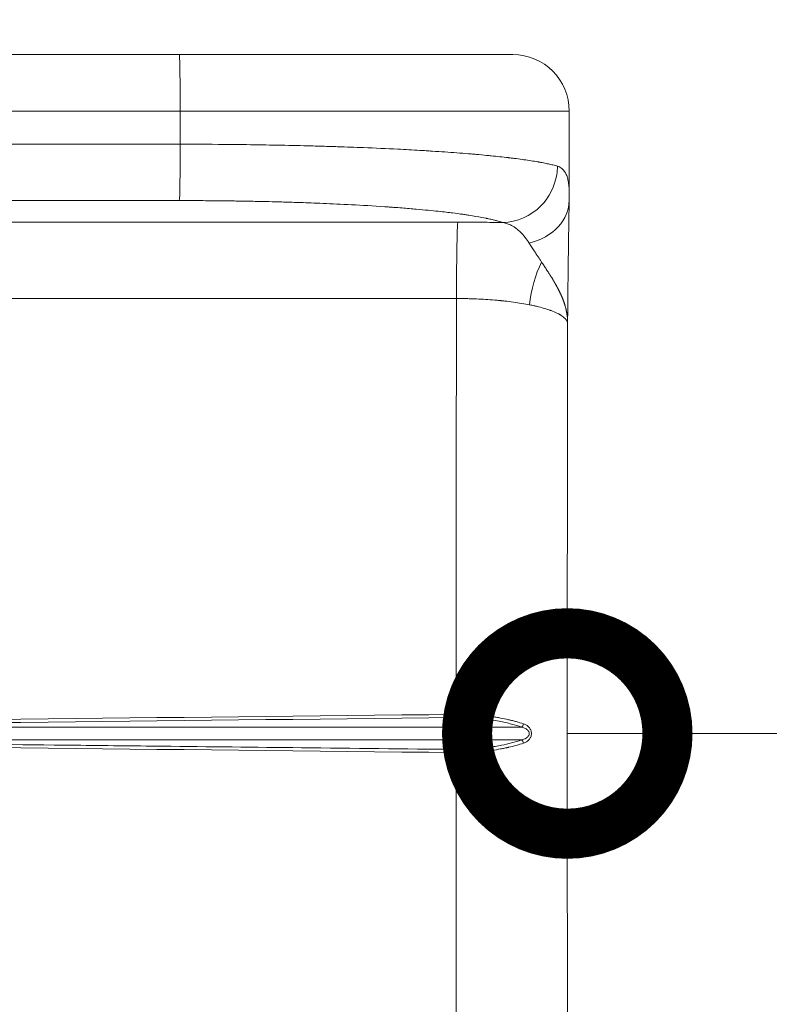
# Model space of a CAD drawing. Extents: x 0 to 25200, y -17820 to 17820.
# Drawn here: x 20865 to 21202, y -8244 to -7802 of the extents above; entities that cross this region are included whole.
import ezdxf

# ---------------------------------------------------------------- set-up
doc = ezdxf.new("R2010")
doc.units = 0
doc.header["$MEASUREMENT"] = 0
doc.header["$PDMODE"] = 1
doc.layers.get('0').update_dxf_attribs({"linetype": 'CONTINUOUS'})
doc.layers.get('DefPoints').update_dxf_attribs({"linetype": 'CONTINUOUS'})
for name, color, linetype, lineweight in [('FRAM3', 1, 'CONTINUOUS', 50), ('外形線', 7, 'CONTINUOUS', 18), ('寸法線', 3, 'CONTINUOUS', 18)]:
    doc.layers.add(name, color=color, linetype=linetype, lineweight=lineweight)
doc.styles.get("Standard").update_dxf_attribs({"font": 'TXT.SHX', "bigfont": 'bigfont.shx'})
doc.dimstyles.new('60ベース', dxfattribs={"dimscale": 60, "dimtxt": 3, "dimasz": 3, "dimexe": 0, "dimexo": 1, "dimgap": 1, "dimtad": 3, "dimdec": 1, "dimdsep": 46, "dimtxsty": 'STANDARD', "dimblk": 'DOTSMALL', "dimcen": 0, "dimclrd": 256, "dimclre": 256, "dimclrt": 7, "dimadec": 3, "dimazin": 2, "dimtfac": 1, "dimtdec": 1, "dimtix": 1, "dimtmove": 2, "dimatfit": 2, "dimldrblk": 'OPEN', "dimfxl": 1, "dimtolj": 1, "dimlwd": -1, "dimlwe": -1, "dimarcsym": 0})

# ---------------------------------------------------------------- blocks, each defined once
blk = doc.blocks.new('_DotSmall')
at = {"layer": 'FRAM3', "color": 0, "const_width": 0.5}
blk.add_lwpolyline([(-0.0625, 0, 1), (0.0625, 0, 1)], format="xyb", close=True, dxfattribs=at)
blk = doc.blocks.new('*D4')
at = {"layer": 'DefPoints', "color": 0}
for p in [(21111.34, -8122.6), (23111.34, -8122.6), (23111.34, -8122.6)]:
    blk.add_point(p, dxfattribs=at)
at = {"layer": '寸法線'}
for p, q in [((23111.34, -8062.6), (23111.34, -8122.6)), ((21111.34, -8182.6), (21111.34, -8122.6)), ((21111.34, -8122.6), (23111.34, -8122.6))]:
    blk.add_line(p, q, dxfattribs=at)
at = {"layer": '寸法線', "xscale": 180, "yscale": 180, "zscale": 180, "rotation": 180}
blk.add_blockref('_DotSmall', (21111.34, -8122.6), dxfattribs=at)
at = {"layer": '寸法線', "xscale": 180, "yscale": 180, "zscale": 180}
blk.add_blockref('_DotSmall', (23111.34, -8122.6), dxfattribs=at)
at = {"layer": '寸法線', "color": 7, "insert": (22111.34, -7972.6), "char_height": 180, "attachment_point": 5}
blk.add_mtext('\\A1;2000', dxfattribs=at)
blk = doc.blocks.new('_OPEN')
at = {"color": 0, "linetype": 'ByBlock'}
for p, q in [((-1, 0.1667), (0, 0)), ((0, 0), (-1, -0.1667)), ((0, 0), (-1, 0))]:
    blk.add_line(p, q, dxfattribs=at)
blk = doc.blocks.new('*D8')
at = {"layer": 'DefPoints', "color": 0}
for p in [(17186.1, -3810), (17198.9, -10425.81), (23611.34, -10425.81)]:
    blk.add_point(p, dxfattribs=at)
at = {"layer": '寸法線'}
for p, q in [((17246.1, -3810), (23611.34, -3810)), ((23611.34, -3810), (23611.34, -10425.81)), ((17258.9, -10425.81), (23611.34, -10425.81))]:
    blk.add_line(p, q, dxfattribs=at)
at = {"layer": '寸法線', "xscale": 180, "yscale": 180, "zscale": 180}
for p, rotation in [((23611.34, -3810), 90), ((23611.34, -10425.81), 270)]:
    blk.add_blockref('_DotSmall', p, dxfattribs=dict(at, rotation=rotation))
at = {"layer": '寸法線', "color": 7, "insert": (23461.34, -7117.9), "char_height": 180, "attachment_point": 5, "rotation": 90}
blk.add_mtext('\\A1;6700', dxfattribs=at)
blk = doc.blocks.new('*D9')
at = {"layer": 'DefPoints', "color": 0}
for p in [(23111.34, -3310), (14540, -7849.55), (23111.34, -8427.4)]:
    blk.add_point(p, dxfattribs=at)
at = {"layer": '寸法線'}
for p, q in [((14540, -7789.55), (14540, -3310)), ((14540, -3310), (23111.34, -3310)), ((23111.34, -8367.4), (23111.34, -3310))]:
    blk.add_line(p, q, dxfattribs=at)
at = {"layer": '寸法線', "xscale": 180, "yscale": 180, "zscale": 180, "rotation": 180}
blk.add_blockref('_DotSmall', (14540, -3310), dxfattribs=at)
at = {"layer": '寸法線', "xscale": 180, "yscale": 180, "zscale": 180}
blk.add_blockref('_DotSmall', (23111.34, -3310), dxfattribs=at)
at = {"layer": '寸法線', "color": 7, "insert": (18825.67, -3160), "char_height": 180, "attachment_point": 5}
blk.add_mtext('\\A1;8600', dxfattribs=at)

msp = doc.modelspace()

# ---------------------------------------------------------------- linework, layer by layer
at = {"layer": '外形線'}
for p, q in [((20530.7678802, -7817.8002521), (20937.1059836, -7817.8002461)), ((20937.5492748, -7843.2002461), (20531.2111714, -7843.2002521)), ((20937.549275, -7858.0254343), (20937.5492748, -7843.2002461)), ((21112.2462396, -7880.8907502), (21112.246239, -7843.2002434)), ((20937.5492751, -7858.0254342), (20531.2111716, -7858.0254403)), ((20937.1446199, -7883.3287796), (20530.8065165, -7883.3287856)), ((21062.1949396, -7893.0055207), (20528.8761827, -7893.0055287)), ((20528.2722769, -7927.2995062), (21061.5910354, -7927.2994983)), ((20670.6725937, -8119.721982), (21090.796978, -8119.7219758)), ((20670.6725938, -8125.478518), (21090.796978, -8125.4785117))]:
    msp.add_line(p, q, dxfattribs=at)
at = {"layer": '外形線', "extrusion": (0, 0, -1)}
msp.add_arc((-21086.846239, -7843.2002438), 25.4, 89.999999146, 179.999999146, dxfattribs=at)
at = {"layer": '外形線'}
for centre, major_axis, ratio, start_param, end_param in [((20934.4462386, -7817.8002461), (-152.4, -0.0000023), 0.0000000003, 1.5871064364, 3.1404494824), ((20937.105984, -7843.2002461), (0.0000004, -25.4), 0.0174523947, 1.5707963265, 3.1415926533), ((20937.1059964, -7858.0254342), (-0.0000108, -25.4), 0.0174519174, 0.08726647, 1.570796333), ((21049.0347879, -7907.6022766), (0.2686455, -87.4145988), 0.0223134311, 4.1487658535, 4.14876697), ((21046.5799072, -7881.5490691), (0.6483061, 54.6569798), 0.0116297346, 5.099617802, 5.0996194591)]:
    msp.add_ellipse(centre, major_axis=major_axis, ratio=ratio, start_param=start_param, end_param=end_param, dxfattribs=at)
at = {"layer": '外形線', "extrusion": (0, 0, -1)}
for centre, major_axis, ratio, start_param, end_param in [((20934.446239, -7843.2002461), (177.8, 0.0000026), 0.0000000003, 0.0006670966, 1.5540101426), ((21096.8983863, -8122.6002442), (-0.0000303, 2032.4709872), 0.0174523947, 4.7166119338, 4.8086277704), ((21096.8983863, -8122.6002442), (-0.0000303, 2032.4709872), 0.0174523947, 4.6161501909, 4.7081660275)]:
    msp.add_ellipse(centre, major_axis=major_axis, ratio=ratio, start_param=start_param, end_param=end_param, dxfattribs=at)
at = {"layer": '外形線'}
for points, knots in [([(21106.9661346, -7867.9084896), (21106.3094735, -7867.7116626), (21105.6046081, -7867.5197719), (21104.8585667, -7867.3328311), (21104.2427642, -7867.1785251), (21103.5988461, -7867.0275995), (21102.9309992, -7866.8800317), (21102.1925293, -7866.716859), (21101.4248157, -7866.5578048), (21100.6332093, -7866.4028691), (21100.2374061, -7866.3254012), (21099.8356243, -7866.2489629), (21099.4285006, -7866.1735543), (21099.2249388, -7866.13585), (21099.0200412, -7866.098403), (21098.8138854, -7866.0612135), (21098.7108076, -7866.0426188), (21098.6074152, -7866.0240884), (21098.5037178, -7866.0056223), (21098.4518691, -7865.9963893), (21098.3999441, -7865.9871723), (21098.3479441, -7865.9779715), (21098.3219442, -7865.9733711), (21098.2959254, -7865.9687747), (21098.269888, -7865.9641823), (21098.2471053, -7865.9601639), (21098.2243084, -7865.9561487), (21098.2014973, -7865.9521365), (21098.1982385, -7865.9515633), (21098.1955654, -7865.9510932), (21098.1917202, -7865.9504172), (21096.2229847, -7865.6042795), (21094.1036588, -7865.2729823), (21091.8681207, -7864.9565257), (21090.7503516, -7864.7982974), (21089.6034724, -7864.6437792), (21088.4314582, -7864.4929712), (21087.8454511, -7864.4175672), (21087.2531571, -7864.3430908), (21086.6550546, -7864.2695419), (21086.3560033, -7864.2327674), (21086.0554997, -7864.1962248), (21085.7536025, -7864.1599142), (21085.6026539, -7864.1417588), (21085.4513569, -7864.1236614), (21085.2997187, -7864.105622), (21085.2238996, -7864.0966023), (21085.1479953, -7864.0875971), (21085.0720065, -7864.0786064), (21085.0055164, -7864.0707395), (21084.9389616, -7864.0628838), (21084.8723428, -7864.0550391), (21084.8628259, -7864.0539184), (21084.8544551, -7864.052933), (21084.843788, -7864.0516778), (21082.3700818, -7863.7605844), (21079.7813107, -7863.4815512), (21077.097506, -7863.2146036), (21076.8185942, -7863.1868613), (21076.5386656, -7863.1592491), (21076.2577451, -7863.1317667), (21074.7657184, -7862.9858021), (21073.2456944, -7862.8435146), (21071.7012573, -7862.704904), (21070.9290388, -7862.6355987), (21070.1507136, -7862.5672126), (21069.3667108, -7862.4997458), (21068.9747094, -7862.4660124), (21068.5812885, -7862.4325088), (21068.1865004, -7862.399235), (21067.9891064, -7862.3825982), (21067.7913705, -7862.3660187), (21067.5932994, -7862.3494967), (21067.4942638, -7862.3412357), (21067.3951444, -7862.3329891), (21067.295942, -7862.3247569), (21067.2091398, -7862.3175536), (21067.1222742, -7862.3103614), (21067.0353454, -7862.3031801), (21067.0229271, -7862.3021543), (21067.0114867, -7862.3012094), (21066.9980864, -7862.3001031), (21063.5676174, -7862.0168924), (21060.0140593, -7861.748689), (21056.3619562, -7861.4954929), (21054.5359046, -7861.3688948), (21052.6851825, -7861.2460486), (21050.8126744, -7861.1269541), (21050.7541381, -7861.1232311), (21050.6955804, -7861.1195118), (21050.6370015, -7861.1157962), (21049.7586461, -7861.0600821), (21048.8755449, -7861.005192), (21047.9880059, -7860.9511264), (21047.5146407, -7860.9222907), (21047.0400132, -7860.8936896), (21046.5641693, -7860.8653229), (21046.3262474, -7860.8511396), (21046.0880213, -7860.8370149), (21045.8494969, -7860.8229488), (21045.7302346, -7860.8159157), (21045.6108978, -7860.8088973), (21045.4914871, -7860.8018936), (21045.401929, -7860.7966408), (21045.3123294, -7860.7913963), (21045.2226885, -7860.7861599), (21045.1928082, -7860.7844145), (21045.1644002, -7860.7827561), (21045.1330339, -7860.7809264), (21041.9010863, -7860.5923902), (21038.5983983, -7860.4135971), (21035.235732, -7860.2446119), (21030.2438518, -7859.9937533), (21025.1197223, -7859.7645451), (21019.8985916, -7859.5568216), (21016.0362696, -7859.4031585), (21012.1207992, -7859.2612983), (21008.1653909, -7859.1312238), (21007.6463854, -7859.1141562), (21007.1266888, -7859.0972922), (21006.6063323, -7859.0806315), (21004.3633017, -7859.0088144), (21002.1080057, -7858.9407713), (20999.8429107, -7858.8765021), (20998.7103631, -7858.8443675), (20997.5753638, -7858.8131763), (20996.4382094, -7858.7829287), (20995.8696322, -7858.7678049), (20995.3005161, -7858.752917), (20994.7308976, -7858.7382649), (20994.4460884, -7858.7309389), (20994.1611535, -7858.7236718), (20993.8760975, -7858.7164637), (20993.7335696, -7858.7128596), (20993.5910113, -7858.7092703), (20993.4484233, -7858.7056958), (20993.3771293, -7858.7039085), (20993.3058279, -7858.7021249), (20993.2345191, -7858.700345), (20993.1632103, -7858.6985651), (20993.0907337, -7858.69676), (20993.0205708, -7858.6950163), (20984.0397121, -7858.4718226), (20974.8464939, -7858.3044272), (20965.5611409, -7858.1928302), (20963.8871245, -7858.1727109), (20962.2101075, -7858.1543937), (20960.5307766, -7858.1378923), (20952.8952999, -7858.0628644), (20945.2129533, -7858.0254348), (20937.5492751, -7858.0254343)], [0, 0, 0, 0, 0.0342385715, 0.0342385715, 0.0342385715, 0.0625, 0.0625, 0.0625, 0.09375, 0.09375, 0.09375, 0.109375, 0.109375, 0.109375, 0.1171875, 0.1171875, 0.1171875, 0.12109375, 0.12109375, 0.12109375, 0.123046875, 0.123046875, 0.123046875, 0.1240234375, 0.1240234375, 0.1240234375, 0.12487792968, 0.12487792968, 0.12487792968, 0.125, 0.125, 0.125, 0.1875, 0.1875, 0.1875, 0.21875, 0.21875, 0.21875, 0.234375, 0.234375, 0.234375, 0.2421875, 0.2421875, 0.2421875, 0.24609375, 0.24609375, 0.24609375, 0.248046875, 0.248046875, 0.248046875, 0.24975585937, 0.24975585937, 0.24975585937, 0.25, 0.25, 0.25, 0.30661621389, 0.30661621389, 0.30661621389, 0.3125, 0.3125, 0.3125, 0.34375, 0.34375, 0.34375, 0.359375, 0.359375, 0.359375, 0.3671875, 0.3671875, 0.3671875, 0.37109375, 0.37109375, 0.37109375, 0.373046875, 0.373046875, 0.373046875, 0.37475585937, 0.37475585937, 0.37475585937, 0.375, 0.375, 0.375, 0.4375, 0.4375, 0.4375, 0.46875, 0.46875, 0.46875, 0.46972690416, 0.46972690416, 0.46972690416, 0.484375, 0.484375, 0.484375, 0.4921875, 0.4921875, 0.4921875, 0.49609375, 0.49609375, 0.49609375, 0.498046875, 0.498046875, 0.498046875, 0.49951171875, 0.49951171875, 0.49951171875, 0.5, 0.5, 0.5, 0.55031192187, 0.55031192187, 0.55031192187, 0.625, 0.625, 0.625, 0.68025037019, 0.68025037019, 0.68025037019, 0.6875, 0.6875, 0.6875, 0.71875, 0.71875, 0.71875, 0.734375, 0.734375, 0.734375, 0.7421875, 0.7421875, 0.7421875, 0.74609375, 0.74609375, 0.74609375, 0.748046875, 0.748046875, 0.748046875, 0.7490234375, 0.7490234375, 0.7490234375, 0.75, 0.75, 0.75, 0.875, 0.875, 0.875, 0.89753571277, 0.89753571277, 0.89753571277, 0.99999968298, 0.99999968298, 0.99999968298, 0.99999968298]), ([(21106.9661346, -7867.9084896), (21106.9404699, -7869.1642068), (21106.819071, -7870.4190219), (21106.6075123, -7871.6599566), (21105.7187603, -7876.8730884), (21103.2388717, -7881.841257), (21099.5813534, -7885.6022679), (21095.0534049, -7890.2583386), (21088.7206165, -7893.0643146), (21082.3599196, -7893.2118353)], [0, 0, 0, 0, 0.0961380635, 0.0961380635, 0.0961380635, 0.5000113734, 0.5000113734, 0.5000113734, 1, 1, 1, 1]), ([(21112.2462171, -7880.8908742), (21112.2462114, -7880.4932894), (21112.2421529, -7880.1040786), (21112.2338411, -7879.7232087), (21112.2255153, -7879.3416967), (21112.2129183, -7878.968678), (21112.195817, -7878.6040567), (21112.1700419, -7878.0544984), (21112.1340154, -7877.5240381), (21112.087024, -7877.0123035), (21112.0088546, -7876.1610429), (21111.9007958, -7875.3661209), (21111.7598134, -7874.6274878), (21111.6893222, -7874.2581713), (21111.6106152, -7873.9029093), (21111.5233605, -7873.5616973), (21111.4361059, -7873.2204854), (21111.3400778, -7872.8926501), (21111.2355735, -7872.5802867), (21111.1312105, -7872.2683459), (21111.0181866, -7871.971002), (21110.8962394, -7871.6881888), (21110.7739618, -7871.4046095), (21110.6427034, -7871.1356476), (21110.502221, -7870.8812665), (21110.4180212, -7870.7288), (21110.3305063, -7870.5815732), (21110.2396117, -7870.4395959), (21110.0654737, -7870.1675924), (21109.8789068, -7869.9148768), (21109.6795831, -7869.6814604), (21109.6362453, -7869.63071), (21109.5920558, -7869.5806004), (21109.5477551, -7869.5319502), (21109.3414583, -7869.3053991), (21109.1226349, -7869.0989853), (21108.8909788, -7868.9126825), (21108.326692, -7868.4588708), (21107.6865183, -7868.1239411), (21106.9671246, -7867.9084896)], [0.07522757601, 0.07522757601, 0.07522757601, 0.07522757601, 0.125, 0.125, 0.125, 0.17485634721, 0.17485634721, 0.17485634721, 0.25, 0.25, 0.25, 0.375, 0.375, 0.375, 0.4375, 0.4375, 0.4375, 0.5, 0.5, 0.5, 0.56241546479, 0.56241546479, 0.56241546479, 0.625, 0.625, 0.625, 0.66251082047, 0.66251082047, 0.66251082047, 0.734375, 0.734375, 0.734375, 0.75, 0.75, 0.75, 0.82276153214, 0.82276153214, 0.82276153214, 1, 1, 1, 1]), ([(21082.3599196, -7893.2118353), (21081.8151967, -7893.0215104), (21081.2580171, -7892.8447822), (21080.4305691, -7892.5996429), (21080.1560872, -7892.5212552), (21079.749413, -7892.4086), (21079.5473358, -7892.3535037), (21079.3144102, -7892.2913648), (21079.1987302, -7892.2608285), (21079.1349199, -7892.2440719), (21079.1041142, -7892.2360084), (21079.0877022, -7892.2317189), (21079.0860714, -7892.2312927), (21078.450958, -7892.0653682), (21077.4456175, -7891.8191788), (21076.1758734, -7891.5352975), (21075.4258351, -7891.3747084), (21075.043334, -7891.295064), (21074.8483501, -7891.2550138), (21074.8446291, -7891.2542497), (21073.6268155, -7891.0042155), (21072.128809, -7890.7177896), (21069.3190155, -7890.2400526), (21068.2883001, -7890.0728254), (21066.5811309, -7889.8112836), (21065.9852092, -7889.7223225), (21065.048407, -7889.5863966), (21064.5692747, -7889.5178129), (21063.9909213, -7889.4367566), (21063.6968289, -7889.3959738), (21063.528685, -7889.3727799), (21063.4448162, -7889.3612512), (21063.4021012, -7889.3553897), (21063.3998165, -7889.3550762), (21062.6102648, -7889.2467418), (21061.4347831, -7889.0881406), (21058.1629552, -7888.6795056), (21056.0654257, -7888.429422), (21052.0580247, -7887.9983765), (21050.5782011, -7887.8454388), (21047.2973376, -7887.5240824), (21045.496258, -7887.3556601), (21041.5376588, -7887.0070965), (21039.3800939, -7886.8269511), (21035.8494688, -7886.5514075), (21034.6235263, -7886.4586807), (21032.707789, -7886.3187659), (21032.056415, -7886.27199), (21031.0597756, -7886.2016847), (21030.5565613, -7886.1664968), (21029.9608296, -7886.1253972), (21029.6393601, -7886.1033689), (21029.4887059, -7886.0930865), (21029.402462, -7886.0872102), (21029.3796465, -7886.0856566), (21024.1508538, -7885.7297957), (21019.1430129, -7885.4373262), (21009.8437252, -7884.9497825), (21005.5516249, -7884.7545547), (20997.8868868, -7884.4365911), (20994.5131469, -7884.3138245), (20990.233018, -7884.1688714), (20988.9358608, -7884.1271217), (20987.1918532, -7884.0728605), (20986.6441133, -7884.0561704), (20985.6167821, -7884.0253742), (20985.1354931, -7884.0112188), (20983.8052229, -7883.9726474), (20982.6506989, -7883.9399131), (20979.794148, -7883.8637851), (20978.0920335, -7883.8203893), (20974.1251754, -7883.7279378), (20971.8603114, -7883.6788792), (20968.0298895, -7883.606069), (20966.6809081, -7883.5819421), (20964.5480644, -7883.5467201), (20963.8188906, -7883.5351418), (20962.6976802, -7883.5181199), (20962.1302129, -7883.5096955), (20961.4561388, -7883.5000418), (20961.1160922, -7883.4952616), (20960.9239693, -7883.4925862), (20960.8291635, -7883.4912742), (20960.7801643, -7883.4905981), (20960.7757414, -7883.4905371), (20959.0302353, -7883.4664625), (20957.1664487, -7883.443475), (20954.1897304, -7883.4123278), (20953.1673321, -7883.4025025), (20951.5884752, -7883.3888315), (20950.7877332, -7883.3822629), (20949.8337464, -7883.3751195), (20949.3518086, -7883.3716845), (20949.0793284, -7883.3697917), (20948.9448091, -7883.368873), (20948.8752695, -7883.3684021), (20948.8722313, -7883.3683815), (20945.9709268, -7883.3487542), (20943.5417419, -7883.3394487), (20939.6315624, -7883.3294609), (20938.1502255, -7883.3287793), (20937.1446199, -7883.3287795)], [0, 0, 0, 0, 0.03125, 0.03125, 0.046875, 0.046875, 0.0546875, 0.05859375, 0.060546875, 0.0615234375, 0.0623779297, 0.0623779297, 0.0625, 0.0625, 0.09375, 0.109375, 0.1171875, 0.1248779297, 0.1248779297, 0.125, 0.125, 0.1875, 0.1875, 0.21875, 0.21875, 0.234375, 0.234375, 0.2421875, 0.24609375, 0.248046875, 0.2490234375, 0.2499694825, 0.2499694825, 0.25, 0.25, 0.3125, 0.3125, 0.375, 0.375, 0.40625, 0.40625, 0.4375, 0.4375, 0.46875, 0.46875, 0.484375, 0.484375, 0.4921875, 0.4921875, 0.49609375, 0.498046875, 0.4990234375, 0.4997558594, 0.4997558594, 0.5, 0.5, 0.5625, 0.5625, 0.625, 0.625, 0.6875, 0.6875, 0.71875, 0.71875, 0.734375, 0.734375, 0.75, 0.75, 0.78125, 0.78125, 0.8125, 0.8125, 0.84375, 0.84375, 0.859375, 0.859375, 0.8671875, 0.8671875, 0.87109375, 0.873046875, 0.8740234375, 0.8745117188, 0.8749694824, 0.8749694824, 0.875, 0.875, 0.90625, 0.90625, 0.921875, 0.921875, 0.9296875, 0.93359375, 0.935546875, 0.9365234375, 0.9374389648, 0.9374389648, 0.9375, 0.9375, 0.96875, 0.96875, 1, 1, 1, 1]), ([(21094.2137025, -7902.4330878), (21099.4204955, -7901.1975589), (21104.0921445, -7898.5597005), (21107.3057142, -7895.0469157), (21110.3755049, -7891.6912972), (21112.1151619, -7887.5371985), (21112.2158326, -7883.340959)], [0, 0, 0, 0, 0.5, 0.5, 0.5, 0.97762938569, 0.97762938569, 0.97762938569, 0.97762938569]), ([(21112.2158327, -7883.340959), (21112.0967438, -7888.3289911), (21111.9888534, -7894.4541193), (21111.7913169, -7908.3436673), (21111.7023767, -7916.2864757), (21111.5967529, -7926.6980533), (21111.5738658, -7929.0194981), (21111.5285944, -7933.678158), (21111.5076782, -7935.8793823), (21111.483839, -7938.35155)], [0.0003157784, 0.0003157784, 0.0003157784, 0.0003157784, 2.5764093851, 2.5764093851, 5.3909573941, 5.3909573941, 6.1909831737, 6.1909831737, 6.9911693272, 6.9911693272, 6.9911693272, 6.9911693272]), ([(21061.5910354, -7927.2994983), (21061.6021415, -7920.6551403), (21061.6445106, -7914.1835877), (21061.7123468, -7908.7610667), (21061.7340268, -7907.0280641), (21061.7582427, -7905.4006784), (21061.7846365, -7903.9017269), (21061.83914, -7900.8063788), (21061.9032032, -7898.2521642), (21061.9730061, -7896.3976514), (21062.0079075, -7895.470395), (21062.0442265, -7894.7168373), (21062.0814057, -7894.1486084), (21062.0999954, -7893.8644939), (21062.1187995, -7893.6266198), (21062.1377455, -7893.4358737), (21062.1473077, -7893.3396027), (21062.1569061, -7893.2553306), (21062.1665311, -7893.183134), (21062.1733079, -7893.1323023), (21062.1800978, -7893.0874561), (21062.1868977, -7893.0486147), (21062.1895756, -7893.0333185), (21062.1919422, -7893.0189536), (21062.1949396, -7893.0055207)], [0, 0, 0, 0, 0.3788566947, 0.3788566947, 0.3788566947, 0.4999368375, 0.4999368375, 0.4999368375, 0.7499684187, 0.7499684187, 0.7499684187, 0.8749842094, 0.8749842094, 0.8749842094, 0.9374921047, 0.9374921047, 0.9374921047, 0.9690403177, 0.9690403177, 0.9690403177, 0.991252576, 0.991252576, 0.991252576, 1, 1, 1, 1]), ([(21062.1949396, -7893.0055207), (21064.4722143, -7893.0055207), (21066.604382, -7893.0133295), (21068.5861782, -7893.0260645), (21072.5497707, -7893.0515345), (21075.9095525, -7893.0962907), (21078.6680361, -7893.1425666), (21080.0472779, -7893.1657046), (21081.2769157, -7893.1893295), (21082.3599196, -7893.2118353)], [0, 0, 0, 0, 0.25, 0.25, 0.25, 0.75, 0.75, 0.75, 1, 1, 1, 1]), ([(21094.2142859, -7902.4346513), (21093.6187083, -7901.5157845), (21093.0141737, -7900.6560649), (21091.6904734, -7898.9521646), (21090.9671577, -7898.1279089), (21089.755271, -7896.9369968), (21089.2805604, -7896.5146871), (21088.5534693, -7895.9354267), (21088.3080353, -7895.7509157), (21087.661628, -7895.2939842), (21087.2556745, -7895.0352547), (21086.1782586, -7894.4225473), (21085.4935542, -7894.1046562), (21084.0039034, -7893.5613552), (21083.1939945, -7893.349893), (21082.3599196, -7893.2118353)], [0.00000009435, 0.00000009435, 0.00000009435, 0.00000009435, 0.175, 0.175, 0.375, 0.375, 0.5, 0.5, 0.5625, 0.5625, 0.6625, 0.6625, 0.8225, 0.8225, 1, 1, 1, 1]), ([(21099.8373311, -7910.950252), (21099.7097059, -7910.759832), (21099.4596245, -7910.3835655), (21098.6485166, -7909.1670471), (21097.6461422, -7907.6670975), (21096.5876821, -7906.0686863), (21095.888855, -7905.0035595), (21095.309928, -7904.1186951), (21094.7507915, -7903.2608785), (21094.391783, -7902.7075551), (21094.2142869, -7902.4346528)], [0.71930429638, 0.71930429638, 0.71930429638, 0.71930429638, 0.73711228156, 0.75531161927, 0.8360421543, 0.88194412141, 0.9121986045, 0.94194320152, 0.97120184843, 1, 1, 1, 1]), ([(21094.4284201, -7930.1350745), (21094.4284617, -7930.1347665), (21094.4284621, -7930.1347195), (21094.4284716, -7930.1346149), (21095.0502775, -7923.2803242), (21096.9649753, -7916.578024), (21099.8412842, -7910.9545757)], [-0.00000413605, -0.00000413605, -0.00000413605, -0.00000413605, 0.000001634, 0.000001634, 0.000001634, 0.37814195109, 0.37814195109, 0.37814195109, 0.37814195109]), ([(21111.4800999, -7938.2784629), (21111.4816681, -7938.1409631), (21111.4820541, -7938.0034631), (21111.4812512, -7937.8659595), (21111.4803249, -7937.7073259), (21111.4778165, -7937.5486853), (21111.4737166, -7937.3900347), (21111.4696678, -7937.2333599), (21111.464067, -7937.076676), (21111.4569063, -7936.9199764), (21111.449837, -7936.7652763), (21111.4412475, -7936.6105608), (21111.4311315, -7936.4558241), (21111.4260756, -7936.3784884), (21111.4206385, -7936.3011473), (21111.4148193, -7936.2238004), (21111.4091474, -7936.1484101), (21111.4031266, -7936.0730146), (21111.3967582, -7935.9976136), (21111.3840285, -7935.8468972), (21111.3699096, -7935.6961584), (21111.3544114, -7935.5453932), (21111.3391251, -7935.39669), (21111.322497, -7935.2479612), (21111.3045371, -7935.099203), (21111.2868284, -7934.9525248), (21111.2678249, -7934.8058179), (21111.2475368, -7934.6590788), (21111.2275386, -7934.5144365), (21111.2062924, -7934.3697628), (21111.1838083, -7934.2250545), (21111.1616524, -7934.0824582), (21111.1382945, -7933.9398283), (21111.1137448, -7933.7971619), (21111.0895609, -7933.6566213), (21111.0642206, -7933.5160453), (21111.0377337, -7933.3754312), (21111.0116497, -7933.2369555), (21110.9844539, -7933.0984429), (21110.956156, -7932.9598911), (21110.9282972, -7932.8234889), (21110.8993704, -7932.6870486), (21110.8693851, -7932.5505686), (21110.8398743, -7932.416248), (21110.8093382, -7932.2818889), (21110.7777864, -7932.1474895), (21110.7467434, -7932.015258), (21110.7147172, -7931.8829876), (21110.6817163, -7931.7506779), (21110.6492585, -7931.6205452), (21110.6158577, -7931.4903747), (21110.5815254, -7931.3601565), (21110.5477707, -7931.2321294), (21110.5131156, -7931.1040563), (21110.4775682, -7930.9759382), (21110.4426282, -7930.8500097), (21110.4068261, -7930.7240377), (21110.37017, -7930.5980219), (21110.3341495, -7930.4741913), (21110.2973044, -7930.3503185), (21110.2596425, -7930.2264031), (21110.2226434, -7930.1046683), (21110.184856, -7929.9828926), (21110.146288, -7929.8610751), (21110.1084088, -7929.7414337), (21110.0697767, -7929.621752), (21110.0303989, -7929.5020296), (21109.9917352, -7929.3844781), (21109.9523527, -7929.2668872), (21109.9122587, -7929.1492561), (21109.8729028, -7929.0337908), (21109.8328613, -7928.9182867), (21109.7921412, -7928.8027429), (21109.7521824, -7928.6893594), (21109.7115702, -7928.5759377), (21109.6703113, -7928.4624767), (21109.6298359, -7928.3511703), (21109.5887382, -7928.2398262), (21109.5470248, -7928.1284432), (21109.506116, -7928.0192088), (21109.4646151, -7927.909937), (21109.4225284, -7927.8006267), (21109.3812665, -7927.6934587), (21109.3394416, -7927.5862538), (21109.2970598, -7927.4790107), (21109.2555221, -7927.3739034), (21109.2134496, -7927.2687595), (21109.1708481, -7927.1635777), (21109.129109, -7927.060525), (21109.0868622, -7926.957436), (21109.0441135, -7926.8543097), (21109.0022444, -7926.7533052), (21108.9598939, -7926.6522648), (21108.9170676, -7926.5511875), (21108.8751372, -7926.4522247), (21108.8327506, -7926.3532265), (21108.7899133, -7926.2541917), (21108.7479873, -7926.1572638), (21108.7056296, -7926.0603009), (21108.6628453, -7925.963302), (21108.6209868, -7925.8684022), (21108.57872, -7925.7734678), (21108.5360498, -7925.6784979), (21108.494319, -7925.5856189), (21108.4522025, -7925.492706), (21108.4097049, -7925.3997582), (21108.3681594, -7925.3088928), (21108.3262498, -7925.2179941), (21108.2839806, -7925.1270612), (21108.2426754, -7925.0382021), (21108.2010268, -7924.9493103), (21108.1590391, -7924.860385), (21108.1180265, -7924.7735247), (21108.0766904, -7924.6866323), (21108.0350349, -7924.5997072), (21107.9943646, -7924.514838), (21107.9533899, -7924.4299376), (21107.9121146, -7924.3450052), (21107.871834, -7924.2621194), (21107.8312672, -7924.1792032), (21107.7904179, -7924.0962559), (21107.7505719, -7924.0153458), (21107.710457, -7923.934406), (21107.6700769, -7923.8534361), (21107.630708, -7923.7744936), (21107.5910869, -7923.6955225), (21107.551217, -7923.6165221), (21107.5123652, -7923.539539), (21107.4732771, -7923.4625281), (21107.4339559, -7923.3854889), (21107.3956567, -7923.3104521), (21107.3571364, -7923.2353883), (21107.3183976, -7923.1602977), (21107.2806851, -7923.0871963), (21107.2427654, -7923.0140695), (21107.2046412, -7922.9409171), (21107.1675474, -7922.869742), (21107.13026, -7922.7985428), (21107.0927813, -7922.7273194), (21107.0563369, -7922.6580615), (21107.0197116, -7922.5887807), (21106.9829076, -7922.5194771), (21106.9471414, -7922.4521274), (21106.9112064, -7922.3847562), (21106.8751047, -7922.3173632), (21106.8400438, -7922.251913), (21106.8048256, -7922.1864423), (21106.7694523, -7922.1209511), (21106.7351223, -7922.0573917), (21106.7006462, -7921.9938129), (21106.6660256, -7921.9302146), (21106.6324508, -7921.8685374), (21106.5987401, -7921.8068419), (21106.5648953, -7921.7451281), (21106.5398308, -7921.6994245), (21106.514694, -7921.653711), (21106.4894822, -7921.6079871), (21106.4817043, -7921.5938811), (21106.4739197, -7921.5797742), (21106.4661285, -7921.5656663), (21106.4341317, -7921.5077291), (21106.4020203, -7921.4497764), (21106.3697958, -7921.3918083), (21106.3386221, -7921.3357304), (21106.3073426, -7921.2796381), (21106.2759588, -7921.2235314), (21106.2456268, -7921.1693051), (21106.2151974, -7921.1150653), (21106.1846719, -7921.0608122), (21106.1551991, -7921.0084298), (21106.1256367, -7920.9560349), (21106.0959861, -7920.9036275), (21106.0673886, -7920.8530816), (21106.038709, -7920.8025241), (21106.0099484, -7920.751955), (21105.9822413, -7920.7032382), (21105.9544591, -7920.6545107), (21105.9266028, -7920.6057724), (21105.8998001, -7920.5588777), (21105.8729289, -7920.511973), (21105.8459899, -7920.4650584), (21105.8201046, -7920.4199787), (21105.7941568, -7920.3748899), (21105.7681473, -7920.3297919), (21105.7431913, -7920.2865205), (21105.7181785, -7920.2432407), (21105.6931097, -7920.1999526), (21105.669094, -7920.158483), (21105.6450269, -7920.1170057), (21105.6209091, -7920.0755206), (21105.597844, -7920.0358464), (21105.5747325, -7919.9961652), (21105.5515751, -7919.9564769), (21105.52947, -7919.918592), (21105.5073231, -7919.8807007), (21105.4851349, -7919.8428029), (21105.4639983, -7919.8067013), (21105.4428243, -7919.7705939), (21105.4216132, -7919.7344807), (21105.4014531, -7919.7001568), (21105.3812596, -7919.6658276), (21105.361033, -7919.6314932), (21105.3418566, -7919.5989415), (21105.3226504, -7919.566385), (21105.3034149, -7919.5338239), (21105.2852289, -7919.5030391), (21105.2670165, -7919.4722502), (21105.2487782, -7919.441457), (21105.2315884, -7919.4124342), (21105.2143756, -7919.3834077), (21105.1971399, -7919.3543775), (21105.180952, -7919.327112), (21105.1647439, -7919.2998432), (21105.1485159, -7919.2725711), (21105.1333348, -7919.2470584), (21105.1181362, -7919.2215428), (21105.1029203, -7919.1960243), (21105.0887505, -7919.1722602), (21105.0745656, -7919.1484936), (21105.0603659, -7919.1247244), (21105.0472114, -7919.102705), (21105.0340442, -7919.0806833), (21105.0208643, -7919.0586595), (21105.0087288, -7919.038381), (21104.9965826, -7919.0181007), (21104.9844258, -7918.9978185), (21104.9733126, -7918.9792775), (21104.9621905, -7918.9607351), (21104.9510595, -7918.942191), (21104.9409715, -7918.9253845), (21104.9308762, -7918.9085767), (21104.9207737, -7918.8917677), (21104.9117134, -7918.8766927), (21104.9026473, -7918.8616168), (21104.8935755, -7918.8465398), (21104.8855452, -7918.8331939), (21104.8775104, -7918.8198472), (21104.8694711, -7918.8064997), (21104.8624728, -7918.7948806), (21104.8554711, -7918.7832608), (21104.848466, -7918.7716404), (21104.8425014, -7918.7617461), (21104.8365343, -7918.7518513), (21104.8305648, -7918.741956), (21104.8256354, -7918.7337847), (21104.8207042, -7918.7256132), (21104.8157714, -7918.7174413), (21104.8118782, -7918.7109917), (21104.807984, -7918.704542), (21104.8040888, -7918.698092), (21104.8012329, -7918.693363), (21104.7983765, -7918.688634), (21104.7955195, -7918.6839048), (21104.7937016, -7918.6808957), (21104.7918835, -7918.6778865), (21104.7900652, -7918.6748772), (21104.5938052, -7918.3500579), (21104.3951944, -7918.0244478), (21104.1943652, -7917.6983422), (21103.9192915, -7917.2516788), (21103.6400544, -7916.8040763), (21103.3574436, -7916.3557559), (21103.0859163, -7915.9250178), (21102.8112761, -7915.4936182), (21102.5341321, -7915.0618894), (21102.3290485, -7914.7424149), (21102.122595, -7914.4227601), (21101.9150021, -7914.1030863), (21101.5883647, -7913.600095), (21101.2588967, -7913.0970586), (21100.9275853, -7912.5945878), (21100.5667499, -7912.0473406), (21100.2036242, -7911.5008132), (21099.8412842, -7910.9545757)], [0.01470019899, 0.01470019899, 0.01470019899, 0.01470019899, 0.02559159434, 0.02559159434, 0.02559159434, 0.03815665748, 0.03815665748, 0.03815665748, 0.05056523791, 0.05056523791, 0.05056523791, 0.06281548917, 0.06281548917, 0.06281548917, 0.06893803088, 0.06893803088, 0.06893803088, 0.0749056847, 0.0749056847, 0.0749056847, 0.08683421816, 0.08683421816, 0.08683421816, 0.09859960327, 0.09859960327, 0.09859960327, 0.1102004732, 0.1102004732, 0.1102004732, 0.12163557963, 0.12163557963, 0.12163557963, 0.13290379149, 0.13290379149, 0.13290379149, 0.14400409331, 0.14400409331, 0.14400409331, 0.15493558334, 0.15493558334, 0.15493558334, 0.16569747148, 0.16569747148, 0.16569747148, 0.17628907684, 0.17628907684, 0.17628907684, 0.1867098253, 0.1867098253, 0.1867098253, 0.19695910749, 0.19695910749, 0.19695910749, 0.20703593005, 0.20703593005, 0.20703593005, 0.21694054335, 0.21694054335, 0.21694054335, 0.22667340685, 0.22667340685, 0.22667340685, 0.23623499276, 0.23623499276, 0.23623499276, 0.24562578824, 0.24562578824, 0.24562578824, 0.2548462973, 0.2548462973, 0.2548462973, 0.26389704237, 0.26389704237, 0.26389704237, 0.27277856553, 0.27277856553, 0.27277856553, 0.2814914295, 0.2814914295, 0.2814914295, 0.29003621833, 0.29003621833, 0.29003621833, 0.29841353784, 0.29841353784, 0.29841353784, 0.30662401591, 0.30662401591, 0.30662401591, 0.31466830246, 0.31466830246, 0.31466830246, 0.32254706929, 0.32254706929, 0.32254706929, 0.3302610098, 0.3302610098, 0.3302610098, 0.33781083843, 0.33781083843, 0.33781083843, 0.34519729005, 0.34519729005, 0.34519729005, 0.35242111921, 0.35242111921, 0.35242111921, 0.35948309919, 0.35948309919, 0.35948309919, 0.36638402107, 0.36638402107, 0.36638402107, 0.3731246926, 0.3731246926, 0.3731246926, 0.379705937, 0.379705937, 0.379705937, 0.38612859174, 0.38612859174, 0.38612859174, 0.39239350718, 0.39239350718, 0.39239350718, 0.39850154523, 0.39850154523, 0.39850154523, 0.40445360942, 0.40445360942, 0.40445360942, 0.41025096541, 0.41025096541, 0.41025096541, 0.41589474191, 0.41589474191, 0.41589474191, 0.42138596983, 0.42138596983, 0.42138596983, 0.42672565709, 0.42672565709, 0.42672565709, 0.43191478888, 0.43191478888, 0.43191478888, 0.43695432794, 0.43695432794, 0.43695432794, 0.44184521471, 0.44184521471, 0.44184521471, 0.44658836746, 0.44658836746, 0.44658836746, 0.45010101378, 0.45010101378, 0.45010101378, 0.45118468229, 0.45118468229, 0.45118468229, 0.45563503317, 0.45563503317, 0.45563503317, 0.45994027186, 0.45994027186, 0.45994027186, 0.46410122785, 0.46410122785, 0.46410122785, 0.46811870818, 0.46811870818, 0.46811870818, 0.47199349732, 0.47199349732, 0.47199349732, 0.47572635693, 0.47572635693, 0.47572635693, 0.47931802571, 0.47931802571, 0.47931802571, 0.48276921909, 0.48276921909, 0.48276921909, 0.48608062902, 0.48608062902, 0.48608062902, 0.48925292368, 0.48925292368, 0.48925292368, 0.49228674723, 0.49228674723, 0.49228674723, 0.49518271947, 0.49518271947, 0.49518271947, 0.4979414356, 0.4979414356, 0.4979414356, 0.50056346587, 0.50056346587, 0.50056346587, 0.50304935536, 0.50304935536, 0.50304935536, 0.50539962359, 0.50539962359, 0.50539962359, 0.50761476431, 0.50761476431, 0.50761476431, 0.50969524517, 0.50969524517, 0.50969524517, 0.51164150749, 0.51164150749, 0.51164150749, 0.51345396591, 0.51345396591, 0.51345396591, 0.51513300822, 0.51513300822, 0.51513300822, 0.51667899506, 0.51667899506, 0.51667899506, 0.51809225972, 0.51809225972, 0.51809225972, 0.51937310789, 0.51937310789, 0.51937310789, 0.52052181749, 0.52052181749, 0.52052181749, 0.52153863845, 0.52153863845, 0.52153863845, 0.52242379259, 0.52242379259, 0.52242379259, 0.5231774734, 0.5231774734, 0.5231774734, 0.52379984597, 0.52379984597, 0.52379984597, 0.52429104683, 0.52429104683, 0.52429104683, 0.5246511839, 0.5246511839, 0.5246511839, 0.52488033637, 0.52488033637, 0.52488033637, 0.54961469425, 0.54961469425, 0.54961469425, 0.58349308759, 0.58349308759, 0.58349308759, 0.61604283167, 0.61604283167, 0.61604283167, 0.64012928524, 0.64012928524, 0.64012928524, 0.67802815913, 0.67802815913, 0.67802815913, 0.71930429638, 0.71930429638, 0.71930429638, 0.71930429638]), ([(21061.5910359, -7927.2991968), (21063.0878301, -7927.298996), (21064.5901757, -7927.3145962), (21066.0923036, -7927.3459784), (21066.8433771, -7927.3616697), (21067.5943865, -7927.3813066), (21068.3445901, -7927.4048861), (21068.7196919, -7927.4166759), (21069.0945922, -7927.4294512), (21069.4691967, -7927.4432118), (21069.656499, -7927.4500921), (21069.838862, -7927.4570364), (21070.0225178, -7927.4642746), (21070.2061737, -7927.4715128), (21070.3897445, -7927.4789943), (21070.573219, -7927.4867191), (21073.335871, -7927.6030345), (21076.0774211, -7927.774519), (21078.7551909, -7928.0009408), (21078.9228169, -7928.0151146), (21079.0901907, -7928.0295039), (21079.2573007, -7928.0441089), (21079.6118801, -7928.0750982), (21079.9652671, -7928.107057), (21080.3173444, -7928.1399848), (21080.493383, -7928.1564488), (21080.6690942, -7928.173155), (21080.8444628, -7928.1901035), (21080.9321471, -7928.1985777), (21081.0197457, -7928.2071125), (21081.1072568, -7928.2157078), (21081.1291345, -7928.2178567), (21081.1482691, -7928.2197398), (21081.1687007, -7928.2217541), (21081.1891323, -7928.2237683), (21081.2095614, -7928.225786), (21081.2299881, -7928.2278072), (21081.2708414, -7928.2318495), (21081.3116849, -7928.2359058), (21081.3525183, -7928.2399759), (21081.4661667, -7928.2513038), (21081.5797174, -7928.2627373), (21081.6931595, -7928.2742765), (21082.2318666, -7928.3290732), (21082.7692401, -7928.3863376), (21083.3040913, -7928.4460181), (21084.5990538, -7928.5905144), (21085.8809279, -7928.7493077), (21087.1435095, -7928.9225109), (21089.6686728, -7929.2689173), (21092.1185641, -7929.6729792), (21094.4284201, -7930.1350745)], [0.00000071779, 0.00000071779, 0.00000071779, 0.00000071779, 0.05633151388, 0.05633151388, 0.05633151388, 0.08449727082, 0.08449727082, 0.08449727082, 0.09858014929, 0.09858014929, 0.09858014929, 0.10562158853, 0.10562158853, 0.10562158853, 0.11266302776, 0.11266302776, 0.11266302776, 0.2186889267, 0.2186889267, 0.2186889267, 0.22532605552, 0.22532605552, 0.22532605552, 0.23940893399, 0.23940893399, 0.23940893399, 0.24645037323, 0.24645037323, 0.24645037323, 0.24997109285, 0.24997109285, 0.24997109285, 0.25085127275, 0.25085127275, 0.25085127275, 0.25173145266, 0.25173145266, 0.25173145266, 0.25349181247, 0.25349181247, 0.25349181247, 0.25839127559, 0.25839127559, 0.25839127559, 0.28165756941, 0.28165756941, 0.28165756941, 0.33798908329, 0.33798908329, 0.33798908329, 0.45065211105, 0.45065211105, 0.45065211105, 0.45065211105]), ([(21094.4284201, -7930.1350745), (21095.1323227, -7930.2760891), (21095.8234094, -7930.4224023), (21096.6689906, -7930.6121817), (21096.9212939, -7930.6696322), (21097.2027502, -7930.7351389), (21097.3169655, -7930.7619905), (21097.3584533, -7930.7717709), (21097.369889, -7930.7744695), (21097.4161373, -7930.7853922), (21097.7489361, -7930.8642449), (21098.0799909, -7930.9449829), (21099.5429324, -7931.3112503), (21100.6865734, -7931.6280195), (21102.330171, -7932.1388167), (21102.8660172, -7932.3150284), (21103.4195106, -7932.5086097), (21103.4520107, -7932.5200202), (21103.5168929, -7932.542888), (21103.5440174, -7932.5524867), (21103.6285739, -7932.5824985), (21103.7973492, -7932.64281), (21104.1886702, -7932.7855508), (21104.519394, -7932.9113513), (21105.6094063, -7933.3383564), (21106.4419994, -7933.7044687), (21107.3992618, -7934.1931077), (21107.586524, -7934.2923878), (21107.8147902, -7934.4184402), (21107.8913396, -7934.4611476), (21107.9670405, -7934.5041335), (21108.0005292, -7934.5232889), (21108.0038822, -7934.5252083), (21108.0148819, -7934.5315084), (21108.0940525, -7934.5769497), (21108.1729667, -7934.6231165), (21108.5222854, -7934.8311663), (21108.7972697, -7935.0067687), (21109.5924085, -7935.5610756), (21110.0833088, -7935.9672182), (21110.5345117, -7936.4660455), (21110.59541, -7936.5360564), (21110.6597797, -7936.6140754), (21110.6792841, -7936.6381058), (21110.6871842, -7936.6479133), (21110.6900523, -7936.6514814), (21110.6910246, -7936.652692), (21110.6932712, -7936.6554908), (21110.7094729, -7936.6757098), (21110.7259055, -7936.6965407), (21110.7996907, -7936.7915403), (21110.8611576, -7936.8752755), (21111.0458949, -7937.1497098), (21111.1699399, -7937.36362), (21111.2836576, -7937.6393364), (21111.298992, -7937.6782397), (21111.313667, -7937.7179057), (21111.3194825, -7937.7338331), (21111.3222952, -7937.7416304), (21111.3317568, -7937.7682683), (21111.3620209, -7937.8561509), (21111.3862129, -7937.9394822), (21111.4347193, -7938.130735), (21111.4543785, -7938.2465811), (21111.477396, -7938.4485701), (21111.4818919, -7938.5360906), (21111.4822043, -7938.613274)], [0.45065211105, 0.45065211105, 0.45065211105, 0.45065211105, 0.48498635411, 0.48498635411, 0.49356991487, 0.49786169526, 0.4994711129, 0.4994711129, 0.50000758545, 0.50000758545, 0.50215347564, 0.51932059717, 0.51932059717, 0.58798908329, 0.58798908329, 0.62232332635, 0.62232332635, 0.62446921654, 0.62446921654, 0.62661510673, 0.62661510673, 0.63090688712, 0.63949044788, 0.65665756941, 0.65665756941, 0.72532605553, 0.72532605553, 0.74249317706, 0.74249317706, 0.74678495745, 0.74973555646, 0.74973555646, 0.75000379273, 0.75000379273, 0.75107673783, 0.75966029859, 0.75966029859, 0.79399454165, 0.79399454165, 0.86266302777, 0.86266302777, 0.87124658854, 0.87339247873, 0.87446542382, 0.87486777823, 0.87486777823, 0.87500189637, 0.87500189637, 0.87553836892, 0.8798301493, 0.8798301493, 0.89699727083, 0.89699727083, 0.93133151389, 0.93133151389, 0.93562329427, 0.93669623936, 0.93669623936, 0.93776918446, 0.93776918446, 0.93991507465, 0.94849863541, 0.94849863541, 0.96566575694, 0.96566575694, 0.98178839076, 0.98178839076, 0.98178839076, 0.98178839076]), ([(21111.4824141, -8306.56235), (21111.4445472, -8282.0981631), (21111.4142346, -8257.595538), (21111.3687559, -8208.5441217), (21111.3535899, -8183.9953317), (21111.3384235, -8134.8823558), (21111.3384231, -8110.3181711), (21111.353588, -8061.2051952), (21111.3687533, -8036.6564052), (21111.4142305, -7987.6049888), (21111.4445424, -7963.1023637), (21111.4824085, -7938.6381768)], [4.62393146888, 4.62393146888, 4.62393146888, 4.62393146888, 4.65931446963, 4.65931446963, 4.69469747038, 4.69469747038, 4.73008047112, 4.73008047112, 4.76546347187, 4.76546347187, 4.80084647262, 4.80084647262, 4.80084647262, 4.80084647262]), ([(21090.796978, -8119.7219758), (21089.379252, -8119.2350391), (21087.8848578, -8118.779966), (21084.5437722, -8117.8875871), (21082.6773285, -8117.4622538), (21079.5458709, -8116.8658071), (21078.317921, -8116.6591115), (21076.4502145, -8116.3848498), (21075.82335, -8116.2993833), (21074.1843403, -8116.0928796), (21073.1612643, -8115.9805952), (21070.4718895, -8115.7289819), (21068.7882703, -8115.6139969), (21065.2111929, -8115.4591927), (21063.3151738, -8115.4290145), (21061.4269098, -8115.4496699)], [0, 0, 0, 0, 0.175, 0.175, 0.375, 0.375, 0.5, 0.5, 0.5625, 0.5625, 0.6625, 0.6625, 0.8225, 0.8225, 1, 1, 1, 1]), ([(21091.7447142, -8118.2855234), (21090.665902, -8117.9268491), (21089.5629863, -8117.5917348), (21087.8803404, -8117.1241698), (21087.314743, -8116.9741663), (21086.4602268, -8116.7579122), (21086.0314383, -8116.651973), (21085.5287114, -8116.5322007), (21085.2767548, -8116.4732697), (21085.168649, -8116.4482182), (21085.0965511, -8116.4315626), (21085.0621922, -8116.4236487), (21083.8154585, -8116.1374252), (21082.587129, -8115.8843767), (21080.7230313, -8115.5413698), (21080.0980623, -8115.4331289), (21079.1561128, -8115.2798897), (21078.6840137, -8115.2055507), (21078.1314596, -8115.1228089), (21077.8547639, -8115.0824344), (21077.7360928, -8115.0653444), (21077.6569597, -8115.0539986), (21077.6186058, -8115.048523), (21074.9661099, -8114.6715758), (21072.2898144, -8114.4008937), (21066.8818811, -8114.0593101), (21064.1503092, -8113.9884082), (21061.4272167, -8114.0172399)], [0, 0, 0, 0, 0.125, 0.125, 0.1875, 0.1875, 0.21875, 0.234375, 0.2421875, 0.24609375, 0.24609375, 0.25, 0.25, 0.375, 0.375, 0.4375, 0.4375, 0.46875, 0.484375, 0.4921875, 0.49609375, 0.49609375, 0.5, 0.5, 0.75, 0.75, 1, 1, 1, 1]), ([(21090.796978, -8125.4785117), (21091.5628344, -8125.3048947), (21092.2924578, -8125.043727), (21093.2784207, -8124.4017303), (21093.6027894, -8124.109751), (21093.9859036, -8123.548733), (21094.0972811, -8123.3114132), (21094.1977683, -8122.9136284), (21094.2179077, -8122.7550129), (21094.2173005, -8122.4382938), (21094.1968812, -8122.2813919), (21094.0948074, -8121.8825106), (21093.9821399, -8121.6452082), (21093.6003809, -8121.0888953), (21093.2719085, -8120.7939765), (21092.2932088, -8120.1581503), (21091.5628343, -8119.8955927), (21090.796978, -8119.7219758)], [0, 0, 0, 0, 0.2253263264, 0.2253263264, 0.3615985365, 0.3615985365, 0.4467686679, 0.4467686679, 0.5, 0.5, 0.5532313321, 0.5532313321, 0.6384014635, 0.6384014635, 0.7746736736, 0.7746736736, 1, 1, 1, 1]), ([(21095.2369704, -8122.6002437), (21095.2369758, -8122.361027), (21095.2163166, -8122.1250139), (21095.1757952, -8121.8922506), (21095.1698716, -8121.8582237), (21095.1635055, -8121.8242569), (21095.156704, -8121.7903595), (21095.1067098, -8121.5411951), (21095.0336489, -8121.2954616), (21094.9363502, -8121.0535208), (21094.9298636, -8121.0373914), (21094.9225442, -8121.0195467), (21094.91656, -8121.0051897), (21094.8944588, -8120.9521661), (21094.8712781, -8120.8996534), (21094.8470464, -8120.8477598), (21094.7663001, -8120.6748369), (21094.6731617, -8120.5066715), (21094.568308, -8120.3442649), (21094.436248, -8120.1397189), (21094.2852571, -8119.9434343), (21094.1141145, -8119.7562362), (21094.1085937, -8119.7501975), (21094.1023474, -8119.7434063), (21094.097489, -8119.7381493), (21094.0326553, -8119.6679972), (21093.9653579, -8119.5996087), (21093.8957972, -8119.5332395), (21093.7985533, -8119.4404571), (21093.6966358, -8119.3509844), (21093.590047, -8119.2650143), (21093.4186401, -8119.1267645), (21093.2350831, -8118.997501), (21093.0389111, -8118.877579), (21093.025833, -8118.8695842), (21093.0112346, -8118.8607528), (21092.9995084, -8118.8537194), (21092.6242705, -8118.6286505), (21092.2071112, -8118.4392627), (21091.7447142, -8118.2855234)], [0.4995994569, 0.4995994569, 0.4995994569, 0.4995994569, 0.55417177664, 0.55417177664, 0.55417177664, 0.56214952479, 0.56214952479, 0.56214952479, 0.62079021343, 0.62079021343, 0.62079021343, 0.62469959268, 0.62469959268, 0.62469959268, 0.63913779469, 0.63913779469, 0.63913779469, 0.68724966057, 0.68724966057, 0.68724966057, 0.74784503883, 0.74784503883, 0.74784503883, 0.74979972845, 0.74979972845, 0.74979972845, 0.77588428549, 0.77588428549, 0.77588428549, 0.81234979634, 0.81234979634, 0.81234979634, 0.87099048499, 0.87099048499, 0.87099048499, 0.87489986423, 0.87489986423, 0.87489986423, 1, 1, 1, 1]), ([(21091.7447143, -8126.914964), (21092.2364381, -8126.7514741), (21092.6760114, -8126.5484372), (21093.0673121, -8126.3058526), (21093.3739693, -8126.1157423), (21093.6508513, -8125.90149), (21093.8996504, -8125.6635674), (21093.9633634, -8125.6026397), (21094.0251745, -8125.5401139), (21094.0851054, -8125.4759036), (21094.0897714, -8125.4709044), (21094.0935259, -8125.466868), (21094.099069, -8125.4608754), (21094.276448, -8125.2691135), (21094.4326679, -8125.0673811), (21094.5687755, -8124.85624), (21094.6747722, -8124.6918093), (21094.7685661, -8124.5216374), (21094.8503542, -8124.345627), (21094.8670241, -8124.3097528), (21094.883178, -8124.2736207), (21094.8988205, -8124.2372363), (21094.9049798, -8124.2229098), (21094.9103739, -8124.2101894), (21094.9170604, -8124.1941391), (21095.0388353, -8123.9018266), (21095.1253275, -8123.6016798), (21095.1772644, -8123.2993907), (21095.2165837, -8123.0705397), (21095.2369051, -8122.8361419), (21095.2369704, -8122.6002437)], [0, 0, 0, 0, 0.12489986422, 0.12489986422, 0.12489986422, 0.222782236, 0.222782236, 0.222782236, 0.24784816807, 0.24784816807, 0.24784816807, 0.24979972845, 0.24979972845, 0.24979972845, 0.31224966056, 0.31224966056, 0.31224966056, 0.36088390944, 0.36088390944, 0.36088390944, 0.37079647192, 0.37079647192, 0.37079647192, 0.37469959267, 0.37469959267, 0.37469959267, 0.44578416616, 0.44578416616, 0.44578416616, 0.4995994569, 0.4995994569, 0.4995994569, 0.4995994569]), ([(20670.6725938, -8125.478518), (20693.4665924, -8125.7276135), (20766.7330181, -8126.5283464), (20853.024593, -8127.4716914), (20937.3624023, -8128.3938977), (20994.3474107, -8129.0170894), (21038.3072764, -8129.4979168), (21061.42691, -8129.7508184)], [0, 0, 0, 0, 0.175, 0.5625, 0.6625, 0.8225, 1, 1, 1, 1]), ([(21061.42691, -8129.7508184), (21063.2884975, -8129.771182), (21065.1595905, -8129.7421779), (21069.1444926, -8129.572563), (21071.254369, -8129.4164865), (21074.6050971, -8129.0615162), (21075.8751376, -8128.9007319), (21077.7417782, -8128.6256374), (21078.3570088, -8128.5283979), (21079.941836, -8128.2609089), (21080.904529, -8128.0814804), (21083.3668882, -8127.5780723), (21084.8420599, -8127.2318906), (21087.8442251, -8126.4328015), (21089.3590617, -8125.972383), (21090.796978, -8125.4785117)], [0, 0, 0, 0, 0.175, 0.175, 0.375, 0.375, 0.5, 0.5, 0.5625, 0.5625, 0.6625, 0.6625, 0.8225, 0.8225, 1, 1, 1, 1]), ([(21061.4272169, -8131.1832485), (21064.1585955, -8131.2121678), (21066.8985609, -8131.1407386), (21070.9667567, -8130.8828343), (21072.3158403, -8130.7717328), (21074.322021, -8130.567291), (21074.9878398, -8130.492845), (21075.9813303, -8130.3717131), (21076.4767662, -8130.3087813), (21077.0522916, -8130.2312172), (21077.3394096, -8130.1913987), (21077.4623194, -8130.1741115), (21077.5442277, -8130.1625374), (21077.5866792, -8130.1565098), (21078.8871895, -8129.9710278), (21080.1385494, -8129.7671282), (21081.9938969, -8129.4250739), (21082.6087277, -8129.3050212), (21083.524637, -8129.1158685), (21083.9810072, -8129.0190237), (21084.510465, -8128.9020631), (21084.774425, -8128.8425884), (21084.8873832, -8128.8168861), (21084.9626512, -8128.7997038), (21085.0018572, -8128.7907235), (21087.3422209, -8128.2529778), (21089.5914457, -8127.6308645), (21091.7447143, -8126.914964)], [0, 0, 0, 0, 0.25, 0.25, 0.375, 0.375, 0.4375, 0.4375, 0.46875, 0.484375, 0.4921875, 0.49609375, 0.49609375, 0.5, 0.5, 0.625, 0.625, 0.6875, 0.6875, 0.71875, 0.734375, 0.7421875, 0.74609375, 0.74609375, 0.75, 0.75, 1, 1, 1, 1])]:
    msp.add_open_spline(points, degree=3, knots=knots, dxfattribs=at)
for points in [[(21047.2417635, -7860.9059249), (21047.2417638, -7860.9058974), (21047.2417641, -7860.9058699), (21047.2417644, -7860.9058424)], [(21112.2462082, -7880.891277), (21112.2462105, -7881.7019334), (21112.235582, -7882.5177481), (21112.2158326, -7883.340959)], [(21112.2462171, -7880.8912579), (21112.2462171, -7880.89113), (21112.2462171, -7880.8910021), (21112.2462171, -7880.8908742)], [(21111.4800999, -7938.2784629), (21111.4792866, -7938.349767), (21111.4786901, -7938.4200527), (21111.4783066, -7938.4912686)], [(21111.4822043, -7938.613274), (21111.4822385, -7938.6217345), (21111.4822225, -7938.6300708), (21111.4821594, -7938.6382829)], [(21061.4269098, -8115.4496699), (20931.1754527, -8116.8744715), (20800.924014, -8118.2985748), (20670.6725937, -8119.721982)], [(21061.4272167, -8114.0172399), (20931.1757596, -8115.4409294), (20800.9243209, -8116.8639213), (20670.6729008, -8118.2862176)], [(21061.4269098, -8115.4496699), (21061.4302509, -8115.323405), (21061.4339264, -8114.9135329), (21061.4304666, -8114.3164423), (21061.4272167, -8114.0172399)], [(21091.7447142, -8118.2855234), (21091.6778576, -8118.5967278), (21091.4197962, -8119.2179655), (21091.0059358, -8119.6151374), (21090.796978, -8119.7219758)], [(20670.6729009, -8126.9142824), (20800.9243211, -8128.3365748), (20931.1757598, -8129.7595628), (21061.4272169, -8131.1832485)], [(21061.4272169, -8131.1832485), (21061.4304668, -8130.884046), (21061.4339266, -8130.2869555), (21061.4302511, -8129.8770833), (21061.42691, -8129.7508184)], [(21091.7447143, -8126.914964), (21091.6778577, -8126.6037596), (21091.4197963, -8125.982522), (21091.0059359, -8125.58535), (21090.796978, -8125.4785117)]]:
    msp.add_open_spline(points, degree=3, dxfattribs=at)

# ---------------------------------------------------------------- dimensions: what is measured, and where the dimension line sits
at = {"layer": '寸法線'}
dim = msp.add_linear_dim(base=(23111.340319, -3310), p1=(14540, -7849.5502964), p2=(23111.340319, -8427.4002699), text='8600', dimstyle='60ベース', override={"dimdec": 6}, dxfattribs=at)
dim.commit()
dim.dimension.update_dxf_attribs({"geometry": '*D9', "text_midpoint": (18825.6701595, -3160)})
dim = msp.add_linear_dim(base=(23611.340319, -10425.8062964), p1=(17186.1031825, -3810), p2=(17198.9005, -10425.8062964), angle=90, text='6700', dimstyle='60ベース', override={"dimdec": 6}, dxfattribs=at)
dim.commit()
dim.dimension.update_dxf_attribs({"geometry": '*D8', "text_midpoint": (23461.340319, -7117.9031482)})
dim = msp.add_linear_dim(base=(23111.3403189971, -8122.600269899), p1=(21111.3403189971, -8122.6002639232), p2=(23111.3403189971, -8122.600269899), dimstyle='60ベース', override={"dimdec": 6}, dxfattribs=at)
dim.commit()
dim.dimension.update_dxf_attribs({"geometry": '*D4', "text_midpoint": (22111.3403189971, -7972.600269899)})

doc.saveas('drawing.dxf')
